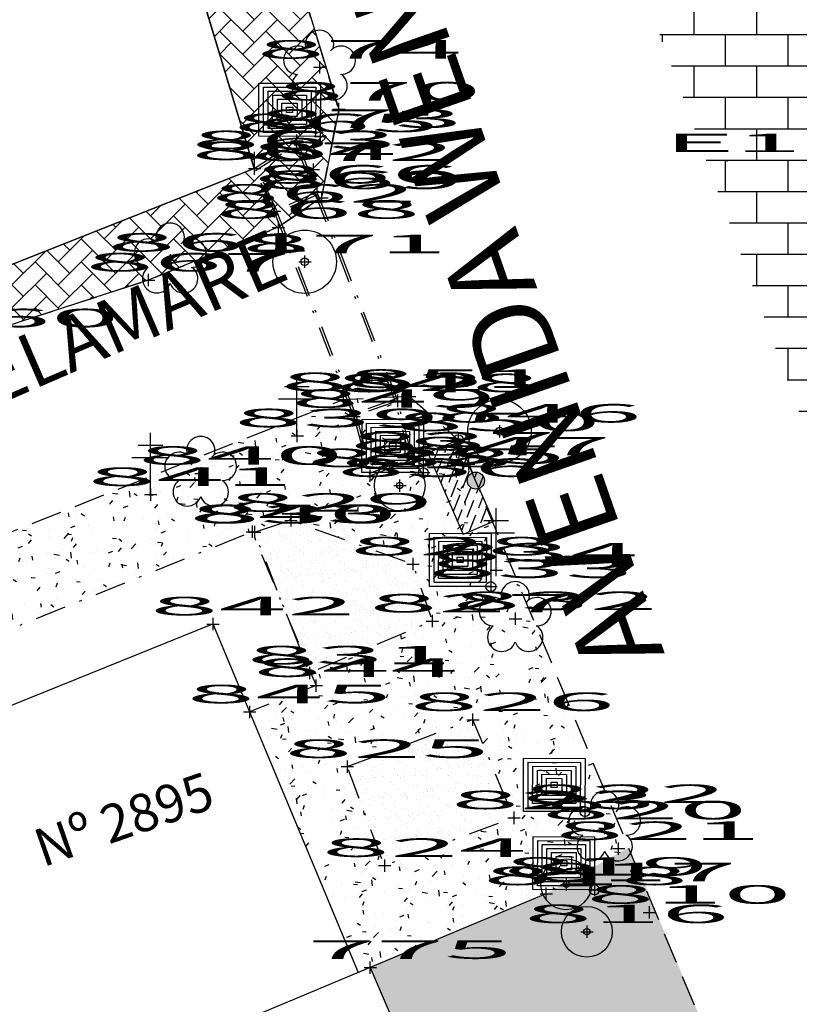
# Model space of a CAD drawing. Extents: x 175358 to 175639, y 1666736 to 1667697.
# Drawn here: x 175407 to 175438, y 1667274 to 1667314 of the extents above; entities that cross this region are included whole.
import ezdxf
from ezdxf.enums import TextEntityAlignment as Align

# ---------------------------------------------------------------- set-up
doc = ezdxf.new("R2010")
doc.units = 0
for name, pattern in [('CONTINUO', [0]), ('DASHDOT2', [0.5, 0.25, -0.125, 0, -0.125]), ('DASHED2', [0.375, 0.25, -0.125])]:
    doc.linetypes.add(name, pattern=pattern)
doc.layers.get('0').update_dxf_attribs({"linetype": 'CONTINUOUS'})
for name, color, linetype in [('_TG', 7, 'CONTINUO'), ('A_FORMATO', 7, 'CONTINUOUS'), ('T-ARVORE', 104, 'CONTINUO'), ('T-BASALTO', 253, 'CONTINUOUS'), ('T-BLOCOCONCRETO', 253, 'CONTINUOUS'), ('T-BOCADELOBO', 4, 'CONTINUO'), ('T-CAIXACRT', 140, 'CONTINUOUS'), ('T-CAIXAESGOTORESIDENCIAL', 11, 'CONTINUO'), ('T-CAIXASESGOTO_NAO_IDENT', 71, 'CONTINUOUS'), ('T-DMAE', 120, 'CONTINUOUS'), ('T-EDIF', 230, 'CONTINUOUS'), ('T-GRADE', 21, 'CONTINUOUS'), ('T-JARDIM', 21, 'DASHDOT2'), ('T-MFIO-EXI', 7, 'DASHED2'), ('T-PARALELEPÍPEDO', 252, 'CONTINUOUS'), ('T-POSTE', 202, 'CONTINUO'), ('T-TELA_MURO', 21, 'CONTINUO'), ('T-TELHADO', 230, 'DASHDOT2'), ('T-TERRA', 33, 'CONTINUOUS'), ('T-TEXTG', 7, 'CONTINUOUS'), ('T-TEXTM', 7, 'CONTINUOUS'), ('T-TEXTP', 7, 'CONTINUOUS')]:
    doc.layers.add(name, color=color, linetype=linetype)
doc.styles.add('ROMANS', font='romans', dxfattribs={"height": 0.2})
doc.styles.add('SIMPLEX', font='simplex', dxfattribs={"height": 0.2})
pattern_1 = [(37.498455103, (-44.9669, 4.7326), (-0.02078325163, 0.63623776915), [0, -0.501904, 0, -0.56134, 0, -0.536575]), (7.4984551, (-44.9669, 4.7326), (0.58440539446, 0.93185687344), [0, -0.270764, 0, -0.452374, 0, -0.173355]), (327.498455103, (-45.373, 4.7326), (1.02829013132, 0.00184061373), [0, -0.1651, 0, -0.59436, 0, -0.77597]), (317.4984551, (-45.373, 4.7326), (0.9926312021, 0.2897813555), [0, -0.08255, 0, -0.389636, 0, -0.44577])]
pattern_2 = [(49.9984551, (-44.9669, 4.7326), (1.8218423916, -0.1594399788), [0.1905, -2.0955]), (354.9984551, (-44.9669, 4.7326), (-0.352376744, 1.9105759308), [0.1524, -1.6764]), (100.4494551, (-44.815, 4.7193), (1.4694722338, 1.7511272567), [0.1619, -1.7809]), (46.1826551, (-44.9669, 5.2406), (2.7107790718, -0.4204963717), [0.28575, -3.14325]), (96.6340551, (-44.741, 5.2056), (2.3741090585, 2.4741915454), [0.24285, -2.67135]), (351.1824551, (-44.967, 5.2406), (2.374112772, 2.474187165), [0.2286, -2.5146]), (20.9984551, (-44.7129, 5.1136), (1.5161212234, -1.0226960655), [0.1905, -2.0955]), (325.9984551, (-44.7129, 5.1136), (0.6180699469, 1.8418629965), [0.1524, -1.6764]), (71.4498551, (-44.5865, 5.0284), (2.1341869962, 0.8191710322), [0.1619, -1.7809]), (37.498455103, (-44.9669, 4.7326), (0.03090883153, 0.84554955563), [0, -1.65608, 0, -1.7018, 0, -1.68275]), (7.4984551, (-44.9669, 4.7326), (0.6682236371, 1.00178773087), [0, -0.97028, 0, -1.61798, 0, -0.64135]), (327.498455103, (-45.5333, 4.7326), (1.3559044065, -0.05732399994), [0, -0.635, 0, -1.9812, 0, -2.6289]), (317.4984551, (-45.7873, 4.7326), (1.4812986692, 0.2542249694), [0, -0.8255, 0, -1.31572, 0, -1.8669])]

# ---------------------------------------------------------------- blocks, each defined once
blk = doc.blocks.new('SIMB_ARVORE')
at = {"color": 0}
for centre, start, end in [((-0.545, 0.75), 18.7498, 233.1301), ((0.545, 0.75), 306.8699, 161.2502), ((-0.88, -0.285), 87.0134, 319.1849), ((0.88, -0.285), 234.9262, 89.0037), ((0, -0.925), 162.8241, 17.1759)]:
    blk.add_arc(centre, 0.575, start, end, dxfattribs=at)
blk.add_point((0, 0), dxfattribs=at)
for tag in ['COTA', 'PONTO', 'DESC']:
    blk.add_attdef(tag, (0, 0), '', height=1)
blk = doc.blocks.new('A$C092160AA')
at = {"layer": 'T-ARVORE'}
blk.add_blockref('SIMB_ARVORE', (1.455, 1.46, -0.814), dxfattribs=at)
blk = doc.blocks.new('A$C1F906D3D')
at = {"layer": 'T-BOCADELOBO', "linetype": 'CONTINUOUS'}
h = blk.add_hatch(dxfattribs=at)
h.set_pattern_fill('ANSI36', color=256, scale=2.4, style=0)
h.set_pattern_definition([(45, (-217069.37596, -2016144.97433), (0.159099025767, 0.58336309448), [0.75, -0.15, 0, -0.15])])
edge = h.paths.add_edge_path()
edge.add_arc((0.346, 1.8), 0.346, 0, 360)
edge = h.paths.add_edge_path()
edge.add_line((0.346, 3.591), (0.355, 3.6))
edge.add_line((0.346, 2.146), (0.346, 3.6))
edge.add_line((1.68, 0), (0.346, 0))
edge.add_line((0.346, 0), (0.346, 1.454))
edge.add_line((0.346, 3.6), (1.68, 3.6))
edge.add_line((1.68, 0), (1.68, 3.6))
h = blk.add_hatch(color=256, dxfattribs=at)
edge = h.paths.add_edge_path()
edge.add_arc((0.346, 1.8), 0.346, 0, 360)
for p, q in [((0.346, 3.591, -0.084), (0.355, 3.6, -0.084)), ((1.68, 0, 0.422), (1.68, 3.6, 0.422))]:
    blk.add_line(p, q, dxfattribs=at)
at = {"layer": 'T-BOCADELOBO'}
for points in [[(0.346, 3.6), (1.68, 3.6)], [(0.346, 2.146), (0.346, 3.6), (0.346, 3.6)], [(1.68, 0), (0.346, 0), (0.346, 1.454)]]:
    blk.add_lwpolyline(points, dxfattribs=at)
at = {"layer": 'T-BOCADELOBO', "linetype": 'CONTINUOUS'}
blk.add_circle((0.346, 1.8, 0.422), 0.346, dxfattribs=at)
blk = doc.blocks.new('A$C7EB229C9')
at = {"layer": 'T-BOCADELOBO', "linetype": 'CONTINUOUS', "rotation": 268.1940797727466}
blk.add_blockref('A$C1F906D3D', (0.053, 1.792, -4.462), dxfattribs=at)
blk = doc.blocks.new('SIMB_POSTE')
at = {"color": 0}
for points in [[(0, 0), (0, 2.5)], [(-0.5, 2), (0.5, 2)], [(-0.75, 1.5), (0.75, 1.5)]]:
    blk.add_lwpolyline(points, dxfattribs=at)
for tag in ['COTA', 'PONTO', 'DESC']:
    blk.add_attdef(tag, (0, 0), '', height=1)
blk = doc.blocks.new('A$C38844A4B')
at = {"layer": 'T-CAIXASESGOTO_NAO_IDENT'}
for points in [[(0.007, 2.159), (2.494, 2.152), (2.487, 0), (0, 0.008), (0.007, 2.159)], [(0.193, 1.997), (2.307, 1.991), (2.301, 0.162), (0.187, 0.168), (0.193, 1.997)], [(0.379, 1.835), (2.12, 1.83), (2.115, 0.324), (0.374, 0.329), (0.379, 1.835)], [(0.565, 1.673), (1.933, 1.669), (1.929, 0.486), (0.561, 0.49), (0.565, 1.673)], [(0.751, 1.512), (1.746, 1.508), (1.743, 0.648), (0.748, 0.651), (0.751, 1.512)], [(0.937, 1.35), (1.559, 1.348), (1.557, 0.81), (0.935, 0.812), (0.937, 1.35)], [(1.123, 1.188), (1.372, 1.187), (1.371, 0.972), (1.122, 0.972), (1.123, 1.188)]]:
    blk.add_lwpolyline(points, close=True, dxfattribs=at)
blk.add_point((1.247, 1.08, 5.903), dxfattribs=at)
blk = doc.blocks.new('A$C123E318A')
at = {"layer": 'T-DMAE'}
for radius in [1.284, 0.156]:
    blk.add_circle((1.284, 1.284), radius, dxfattribs=at)
blk = doc.blocks.new('A$C5F8A43EA')
at = {"layer": 'T-CAIXACRT', "color": 140}
for radius in [1.284, 0.156]:
    blk.add_circle((1.284, 1.284), radius, dxfattribs=at)
blk = doc.blocks.new('A$C29D64146')
at = {"layer": 'T-CAIXAESGOTORESIDENCIAL'}
for radius in [1.027, 0.125]:
    blk.add_circle((1.027, 1.027), radius, dxfattribs=at)
blk = doc.blocks.new('SIMB_PONTO')
at = {"color": 0}
blk.add_point((0, 0), dxfattribs=at)
for tag in ['COTA', 'PONTO', 'DESC']:
    blk.add_attdef(tag, (0, 0), '', height=1)
blk = doc.blocks.new('SIMB_CRUZETA')
at = {"color": 0}
for points in [[(-0.25, 0), (0.25, 0)], [(0, -0.25), (0, 0.25)]]:
    blk.add_lwpolyline(points, dxfattribs=at)
for tag in ['COTA', 'PONTO', 'DESC']:
    blk.add_attdef(tag, (0, 0), '', height=1)

msp = doc.modelspace()

# ---------------------------------------------------------------- hatches: boundary and pattern name
at = {"layer": 'T-BASALTO'}
h = msp.add_hatch(dxfattribs=at)
h.set_pattern_fill('AR-CONC', color=256, scale=0.01, angle=-0.0015, style=0)
h.set_pattern_definition(pattern_2)
h.paths.add_polyline_path([(175400.139, 1667286.601), (175416.096, 1667293.031), (175417.662, 1667293.49), (175422.599, 1667291.719), (175423.38, 1667289.412), (175426.896, 1667290.878), (175424.855, 1667295.77), (175424.437, 1667296.751), (175422.458, 1667298.503), (175419.783, 1667298.372), (175400.617, 1667290.732)])
h = msp.add_hatch(dxfattribs=at)
h.set_pattern_fill('AR-CONC', color=256, scale=0.01, angle=-0.0015, style=0)
h.set_pattern_definition(pattern_2)
h.paths.add_polyline_path([(175415.991, 1667285.736), (175418.682, 1667286.804), (175418.42, 1667287.31), (175423.38, 1667289.412), (175426.896, 1667290.878), (175428.44, 1667287.165), (175425.02, 1667285.423), (175419.943, 1667283.523), (175417.362, 1667282.447)])
h = msp.add_hatch(dxfattribs=at)
h.set_pattern_fill('AR-CONC', color=256, scale=0.01, angle=-0.0015, style=0)
h.set_pattern_definition(pattern_2)
h.paths.add_polyline_path([(175419.943, 1667283.523), (175417.362, 1667282.447), (175420.387, 1667275.189), (175420.867, 1667275.391), (175427.989, 1667278.374), (175431.501, 1667279.839), (175428.445, 1667287.16), (175425.02, 1667285.423), (175426.684, 1667281.45), (175421.45, 1667279.518)])
h = msp.add_hatch(dxfattribs=at)
h.set_pattern_fill('AR-CONC', color=256, scale=0.01, angle=-0.0015, style=0)
h.set_pattern_definition(pattern_2)
h.paths.add_polyline_path([(175420.867, 1667275.391), (175424.02, 1667268.068), (175424.229, 1667263.979), (175425.441, 1667261.128), (175427.493, 1667256.418), (175429.597, 1667251.473), (175428.216, 1667250.836), (175431.35, 1667243.806), (175433.443, 1667239.039), (175442.719, 1667243.085), (175446.153, 1667244.441), (175444.103, 1667249.634), (175431.354, 1667280.255), (175427.989, 1667278.374)])
at = {"layer": 'T-BLOCOCONCRETO'}
h = msp.add_hatch(dxfattribs=at)
h.set_pattern_fill('AR-HBONE', color=256, scale=0.0065, angle=-0.0015, style=0)
h.set_pattern_definition([(44.998455103, (-44.9669, 4.7326), (2.518251e-05, 0.93394663625), [1.9812, -0.6604]), (134.998455103, (-44.4999, 5.1996), (2.518251e-05, 0.93394663625), [1.9812, -0.6604])])
h.paths.add_polyline_path([(175411.446, 1667323.428), (175415.1, 1667324.899), (175419.599, 1667310.136), (175418.908, 1667306.551), (175417.147, 1667305.351), (175411.89, 1667303.215), (175404.952, 1667300.956), (175382.567, 1667291.611), (175381.424, 1667293.972), (175416.182, 1667307.728)])
at = {"layer": 'T-PARALELEPÍPEDO'}
h = msp.add_hatch(dxfattribs=at)
h.set_pattern_fill('BRICK', color=256, scale=0.2, angle=-0.0015, style=0)
h.set_pattern_definition([(359.9984551, (-44.9669, 4.7326), (3.42437e-05, 1.2699999995), []), (89.9984551, (-44.967, 4.7326), (-2.539999999, 6.84874e-05), [1.27, -1.27]), (89.9984551, (-43.697, 4.7326), (-2.539999999, 6.84874e-05), [-1.27, 1.27])])
h.paths.add_polyline_path([(175444.177, 1667281.765), (175427.907, 1667325.882), (175429.321, 1667325.686), (175430.178, 1667325.552), (175435.364, 1667327.39), (175446.386, 1667297.188), (175446.575, 1667296.148), (175448.223, 1667291.834), (175451.255, 1667284.151)])
at = {"layer": 'T-TERRA'}
h = msp.add_hatch(dxfattribs=at)
h.set_pattern_fill('AR-SAND', color=256, scale=0.013, angle=-0.0015, style=0)
h.set_pattern_definition(pattern_1)
h.paths.add_polyline_path([(175416.19, 1667293.016), (175417.662, 1667293.49), (175422.599, 1667291.719), (175423.38, 1667289.412), (175418.42, 1667287.31)])
h = msp.add_hatch(dxfattribs=at)
h.set_pattern_fill('AR-SAND', color=256, scale=0.013, angle=-0.0015, style=0)
h.set_pattern_definition(pattern_1)
h.paths.add_polyline_path([(175419.943, 1667283.523), (175425.02, 1667285.423), (175426.684, 1667281.45), (175421.45, 1667279.518)])

# ---------------------------------------------------------------- linework, layer by layer
at = {"layer": 'A_FORMATO', "linetype": 'CONTINUO'}
msp.add_circle((175424.437, 1667296.751, 5.722), 0.2, dxfattribs=at)
at = {"layer": 'T-BLOCOCONCRETO', "elevation": 3.785}
msp.add_lwpolyline([(175411.446, 1667323.428), (175415.1, 1667324.899), (175419.599, 1667310.136), (175418.908, 1667306.551), (175417.147, 1667305.351), (175411.89, 1667303.215), (175404.952, 1667300.956), (175382.567, 1667291.611), (175381.424, 1667293.972), (175416.182, 1667307.728), (175411.446, 1667323.428)], dxfattribs=at)
at = {"layer": 'T-CAIXASESGOTO_NAO_IDENT', "linetype": 'DASHDOT2'}
msp.add_circle((175418.852, 1667309.027, 5.534), 0.2, dxfattribs=at)
at = {"layer": 'T-CAIXASESGOTO_NAO_IDENT', "linetype": 'CONTINUO'}
for centre in [(175423.023, 1667295.422, 6.488), (175425.757, 1667290.809, 6.105), (175429.564, 1667281.699, 6.376), (175429.95, 1667278.533, 6.49)]:
    msp.add_circle(centre, 0.2, dxfattribs=at)
at = {"layer": 'T-EDIF', "linetype": 'CONTINUO', "flags": 128}
for points, elevation in [([(175390.778, 1667284.133), (175392.271, 1667280.313), (175414.507, 1667289.296)], 7.267), ([(175414.507, 1667289.296), (175420.387, 1667275.189)], 6.337), ([(175420.867, 1667275.391), (175410.797, 1667271.172)], 7.383), ([(175420.867, 1667275.391), (175424.02, 1667268.068), (175424.229, 1667263.979), (175425.441, 1667261.128), (175427.493, 1667256.418), (175425.729, 1667257.058)], 7.383)]:
    msp.add_lwpolyline(points, dxfattribs=dict(at, elevation=elevation))
at = {"layer": 'T-GRADE', "linetype": 'CONTINUO', "flags": 128}
for points, elevation in [([(175399.721, 1667362.208), (175402.835, 1667351.73), (175405.988, 1667341.214), (175411.446, 1667323.428), (175416.182, 1667307.728)], 3.785), ([(175416.182, 1667307.728), (175381.424, 1667293.972)], 5.761)]:
    msp.add_lwpolyline(points, dxfattribs=dict(at, elevation=elevation))
at = {"layer": 'T-JARDIM', "ltscale": 5, "flags": 128}
for points, elevation in [([(175416.19, 1667293.016), (175417.662, 1667293.49), (175422.599, 1667291.719), (175423.38, 1667289.412), (175418.42, 1667287.31), (175416.19, 1667293.016)], 6.295), ([(175419.943, 1667283.523), (175425.02, 1667285.423), (175426.684, 1667281.45), (175421.45, 1667279.518), (175419.943, 1667283.523)], 6.351)]:
    msp.add_lwpolyline(points, dxfattribs=dict(at, elevation=elevation))
at = {"layer": 'T-MFIO-EXI', "linetype": 'DASHED2', "ltscale": 5, "flags": 128}
for points, elevation in [([(175382.567, 1667291.611), (175404.952, 1667300.956), (175411.89, 1667303.215), (175417.147, 1667305.351), (175418.908, 1667306.551), (175419.599, 1667310.136), (175415.1, 1667324.899), (175408.846, 1667345.16), (175400.04, 1667373.592), (175398.067, 1667381.638), (175395.358, 1667405.656), (175395.264, 1667406.676), (175394.174, 1667408.5), (175391.202, 1667409.069), (175375.601, 1667402.884)], 7.036), ([(175422.458, 1667298.503), (175419.783, 1667298.372), (175400.617, 1667290.732)], 5.781), ([(175444.103, 1667249.634), (175424.855, 1667295.77), (175424.437, 1667296.751), (175422.458, 1667298.503)], 7.281)]:
    msp.add_lwpolyline(points, dxfattribs=dict(at, elevation=elevation))
at = {"layer": 'T-TELA_MURO', "linetype": 'CONTINUO', "elevation": 6.549, "flags": 128}
msp.add_lwpolyline([(175427.989, 1667278.374), (175420.867, 1667275.391)], dxfattribs=at)
at = {"layer": 'T-TELHADO', "ltscale": 5}
for p, q in [((175416.182, 1667307.728, 5.824), (175417.9, 1667308.855, 5.593)), ((175416.237, 1667307.645, 5.824), (175417.955, 1667308.772, 5.593)), ((175417.807, 1667308.818, 5.593), (175418.627, 1667306.738, 5.713)), ((175417.9, 1667308.855, 5.593), (175418.72, 1667306.774, 5.713)), ((175416.991, 1667306.001, 5.824), (175416.182, 1667307.728, 5.824)), ((175417.082, 1667306.044, 5.824), (175416.273, 1667307.771, 5.824)), ((175418.72, 1667306.774, 5.713), (175416.991, 1667306.001, 5.824)), ((175418.627, 1667306.738, 5.713), (175421.893, 1667298.293, 5.917)), ((175418.72, 1667306.774, 5.713), (175421.987, 1667298.329, 5.917)), ((175418.761, 1667306.683, 5.713), (175417.032, 1667305.91, 5.824)), ((175420.21, 1667297.698, 5.997), (175416.991, 1667306.001, 5.824)), ((175420.304, 1667297.734, 5.997), (175417.084, 1667306.038, 5.824)), ((175421.953, 1667298.423, 5.917), (175420.177, 1667297.792, 5.997)), ((175421.987, 1667298.329, 5.917), (175420.21, 1667297.698, 5.997)), ((175422.508, 1667295.943, 6.019), (175421.89, 1667298.304, 5.917)), ((175422.604, 1667295.968, 6.019), (175421.987, 1667298.329, 5.917)), ((175420.21, 1667297.698, 5.997), (175420.864, 1667295.295, 6.078)), ((175420.307, 1667297.724, 5.997), (175420.96, 1667295.321, 6.078)), ((175420.827, 1667295.388, 6.078), (175422.568, 1667296.061, 6.019)), ((175420.864, 1667295.295, 6.078), (175422.604, 1667295.968, 6.019))]:
    msp.add_line(p, q, dxfattribs=at)
at = {"layer": 'T-TELHADO', "ltscale": 5, "elevation": 6.71, "flags": 128}
msp.add_lwpolyline([(175400.139, 1667286.601), (175416.096, 1667293.031), (175418.682, 1667286.804), (175415.991, 1667285.736)], dxfattribs=at)

# ---------------------------------------------------------------- block references
at = {"layer": '_TG', "color": 3}
ref = msp.add_blockref('SIMB_CRUZETA', (175418.833, 1667311.827, 21.715), dxfattribs=at)
ref.add_attrib('PONTO', '874', dxfattribs={"layer": '0', "color": 1, "height": 0.75, "style": 'SIMPLEX', "width": 1.272727, "flags": 8}).set_placement((175419.183, 1667312.177, 7.93), (175421.683, 1667312.177), align=Align.FIT)
ref = msp.add_blockref('SIMB_CRUZETA', (175419.609, 1667310.133, 21.676), dxfattribs=at)
ref.add_attrib('PONTO', '870', dxfattribs={"layer": '0', "color": 1, "height": 0.75, "style": 'SIMPLEX', "width": 1.296296, "flags": 8}).set_placement((175419.959, 1667310.483, 7.93), (175422.459, 1667310.483), align=Align.FIT)
ref = msp.add_blockref('SIMB_CRUZETA', (175417.911, 1667308.853, 21.992), dxfattribs=at)
ref.add_attrib('PONTO', '865', dxfattribs={"layer": '0', "color": 1, "height": 0.75, "style": 'SIMPLEX', "width": 1.296296, "flags": 8}).set_placement((175418.261, 1667309.203, 7.93), (175420.761, 1667309.203), align=Align.FIT)
ref = msp.add_blockref('SIMB_CRUZETA', (175418.862, 1667309.024, 21.933), dxfattribs=at)
ref.add_attrib('PONTO', '873', dxfattribs={"layer": '0', "color": 1, "height": 0.75, "style": 'SIMPLEX', "width": 1.296296, "flags": 8}).set_placement((175419.212, 1667309.374, 7.93), (175421.712, 1667309.374), align=Align.FIT)
ref = msp.add_blockref('SIMB_CRUZETA', (175416.196, 1667308.162, 22.135), dxfattribs=at)
ref.add_attrib('PONTO', '863', dxfattribs={"layer": '0', "color": 1, "height": 0.75, "style": 'SIMPLEX', "width": 1.296296, "flags": 8}).set_placement((175416.546, 1667308.512, 7.93), (175419.046, 1667308.512), align=Align.FIT)
ref = msp.add_blockref('SIMB_PONTO', (175435.328, 1667308.044, 21.926), dxfattribs=at)
ref.add_attrib('PONTO', 'E11', dxfattribs={"layer": '0', "color": 1, "height": 0.75, "style": 'SIMPLEX', "width": 1.720834, "flags": 8}).set_placement((175435.678, 1667308.394, 7.931), (175438.136, 1667308.394), align=Align.FIT)
ref = msp.add_blockref('SIMB_CRUZETA', (175416.193, 1667307.726, 22.16), dxfattribs=at)
ref.add_attrib('PONTO', '864', dxfattribs={"layer": '0', "color": 1, "height": 0.75, "style": 'SIMPLEX', "width": 1.272727, "flags": 8}).set_placement((175416.543, 1667308.076, 7.93), (175419.043, 1667308.076), align=Align.FIT)
ref = msp.add_blockref('SIMB_CRUZETA', (175418.574, 1667307.685, 22.061), dxfattribs=at)
ref.add_attrib('PONTO', '872', dxfattribs={"layer": '0', "color": 1, "height": 0.75, "style": 'SIMPLEX', "width": 1.296296, "flags": 8}).set_placement((175418.924, 1667308.035, 7.93), (175421.424, 1667308.035), align=Align.FIT)
ref = msp.add_blockref('SIMB_CRUZETA', (175418.731, 1667306.772, 22.112), dxfattribs=at)
ref.add_attrib('PONTO', '866', dxfattribs={"layer": '0', "color": 1, "height": 0.75, "style": 'SIMPLEX', "width": 1.320755, "flags": 8}).set_placement((175419.081, 1667307.122, 7.93), (175421.581, 1667307.122), align=Align.FIT)
ref = msp.add_blockref('SIMB_CRUZETA', (175418.919, 1667306.549, 21.975), dxfattribs=at)
ref.add_attrib('PONTO', '869', dxfattribs={"layer": '0', "color": 1, "height": 0.75, "style": 'SIMPLEX', "width": 1.320755, "flags": 8}).set_placement((175419.269, 1667306.899, 7.93), (175421.769, 1667306.899), align=Align.FIT)
ref = msp.add_blockref('SIMB_CRUZETA', (175417.002, 1667305.999, 22.222), dxfattribs=at)
ref.add_attrib('PONTO', '862', dxfattribs={"layer": '0', "color": 1, "height": 0.75, "style": 'SIMPLEX', "width": 1.296296, "flags": 8}).set_placement((175417.352, 1667306.349, 7.93), (175419.852, 1667306.349), align=Align.FIT)
ref = msp.add_blockref('SIMB_CRUZETA', (175417.158, 1667305.349, 22.147), dxfattribs=at)
ref.add_attrib('PONTO', '868', dxfattribs={"layer": '0', "color": 1, "height": 0.75, "style": 'SIMPLEX', "width": 1.296296, "flags": 8}).set_placement((175417.508, 1667305.699, 7.93), (175420.008, 1667305.699), align=Align.FIT)
ref = msp.add_blockref('SIMB_CRUZETA', (175412.789, 1667304.017, 22.504), dxfattribs=at)
ref.add_attrib('PONTO', '861', dxfattribs={"layer": '0', "color": 1, "height": 0.75, "style": 'SIMPLEX', "width": 1.555556, "flags": 8}).set_placement((175413.139, 1667304.367, 7.93), (175415.639, 1667304.367), align=Align.FIT)
ref = msp.add_blockref('SIMB_CRUZETA', (175418.234, 1667303.954, 22.237), dxfattribs=at)
ref.add_attrib('PONTO', '871', dxfattribs={"layer": '0', "color": 1, "height": 0.75, "style": 'SIMPLEX', "width": 1.555556, "flags": 8}).set_placement((175418.584, 1667304.304, 7.93), (175421.084, 1667304.304), align=Align.FIT)
ref = msp.add_blockref('SIMB_CRUZETA', (175411.901, 1667303.212, 22.282), dxfattribs=at)
ref.add_attrib('PONTO', '867', dxfattribs={"layer": '0', "color": 1, "height": 0.75, "style": 'SIMPLEX', "width": 1.296296, "flags": 8}).set_placement((175412.251, 1667303.562, 7.93), (175414.751, 1667303.562), align=Align.FIT)
ref = msp.add_blockref('SIMB_CRUZETA', (175404.963, 1667300.954, 22.872), dxfattribs=at)
ref.add_attrib('PONTO', '860', dxfattribs={"layer": '0', "color": 1, "height": 0.75, "style": 'SIMPLEX', "width": 1.296296, "flags": 8}).set_placement((175405.313, 1667301.304, 7.93), (175407.813, 1667301.304), align=Align.FIT)
ref = msp.add_blockref('SIMB_CRUZETA', (175422.469, 1667298.501, 22.18), dxfattribs=at)
ref.add_attrib('PONTO', '851', dxfattribs={"layer": '0', "color": 1, "height": 0.75, "style": 'SIMPLEX', "width": 1.555556, "flags": 8}).set_placement((175422.819, 1667298.851, 7.93), (175425.319, 1667298.851), align=Align.FIT)
ref = msp.add_blockref('SIMB_CRUZETA', (175419.794, 1667298.37, 22.27), dxfattribs=at)
ref.add_attrib('PONTO', '852', dxfattribs={"layer": '0', "color": 1, "height": 0.75, "style": 'SIMPLEX', "width": 1.296296, "flags": 8}).set_placement((175420.144, 1667298.72, 7.93), (175422.644, 1667298.72), align=Align.FIT)
ref = msp.add_blockref('SIMB_CRUZETA', (175421.997, 1667298.327, 22.316), dxfattribs=at)
ref.add_attrib('PONTO', '848', dxfattribs={"layer": '0', "color": 1, "height": 0.75, "style": 'SIMPLEX', "width": 1.296296, "flags": 8}).set_placement((175422.347, 1667298.677, 7.93), (175424.847, 1667298.677), align=Align.FIT)
ref = msp.add_blockref('SIMB_CRUZETA', (175420.221, 1667297.696, 22.396), dxfattribs=at)
ref.add_attrib('PONTO', '849', dxfattribs={"layer": '0', "color": 1, "height": 0.75, "style": 'SIMPLEX', "width": 1.320755, "flags": 8}).set_placement((175420.571, 1667298.046, 7.93), (175423.071, 1667298.046), align=Align.FIT)
ref = msp.add_blockref('SIMB_CRUZETA', (175417.919, 1667296.908, 22.49), dxfattribs=at)
ref.add_attrib('PONTO', '839', dxfattribs={"layer": '0', "color": 1, "height": 0.75, "style": 'SIMPLEX', "width": 1.320755, "flags": 8}).set_placement((175418.269, 1667297.258, 7.93), (175420.769, 1667297.258), align=Align.FIT)
ref = msp.add_blockref('SIMB_CRUZETA', (175426.119, 1667297.097, 22.241), dxfattribs=at)
ref.add_attrib('PONTO', '846', dxfattribs={"layer": '0', "color": 1, "height": 0.75, "style": 'SIMPLEX', "width": 1.320755, "flags": 8}).set_placement((175426.469, 1667297.447, 7.93), (175428.969, 1667297.447), align=Align.FIT)
ref = msp.add_blockref('SIMB_CRUZETA', (175424.448, 1667296.749, 22.121), dxfattribs=at)
ref.add_attrib('PONTO', '850', dxfattribs={"layer": '0', "color": 1, "height": 0.75, "style": 'SIMPLEX', "width": 1.296296, "flags": 8}).set_placement((175424.798, 1667297.099, 7.93), (175427.298, 1667297.099), align=Align.FIT)
ref = msp.add_blockref('SIMB_CRUZETA', (175422.615, 1667295.966, 22.418), dxfattribs=at)
ref.add_attrib('PONTO', '837', dxfattribs={"layer": '0', "color": 1, "height": 0.75, "style": 'SIMPLEX', "width": 1.296296, "flags": 8}).set_placement((175422.965, 1667296.316, 7.93), (175425.465, 1667296.316), align=Align.FIT)
ref = msp.add_blockref('SIMB_CRUZETA', (175424.866, 1667295.768, 22.15), dxfattribs=at)
ref.add_attrib('PONTO', '847', dxfattribs={"layer": '0', "color": 1, "height": 0.75, "style": 'SIMPLEX', "width": 1.296296, "flags": 8}).set_placement((175425.216, 1667296.118, 7.93), (175427.716, 1667296.118), align=Align.FIT)
ref = msp.add_blockref('SIMB_CRUZETA', (175414.027, 1667295.388, 22.62), dxfattribs=at)
ref.add_attrib('PONTO', '840', dxfattribs={"layer": '0', "color": 1, "height": 0.75, "style": 'SIMPLEX', "width": 1.296296, "flags": 8}).set_placement((175414.377, 1667295.738, 7.93), (175416.877, 1667295.738), align=Align.FIT)
ref = msp.add_blockref('SIMB_CRUZETA', (175420.874, 1667295.293, 22.476), dxfattribs=at)
ref.add_attrib('PONTO', '838', dxfattribs={"layer": '0', "color": 1, "height": 0.75, "style": 'SIMPLEX', "width": 1.296296, "flags": 8}).set_placement((175421.224, 1667295.643, 7.93), (175423.724, 1667295.643), align=Align.FIT)
ref = msp.add_blockref('SIMB_CRUZETA', (175423.033, 1667295.42, 22.887), dxfattribs=at)
ref.add_attrib('PONTO', '835', dxfattribs={"layer": '0', "color": 1, "height": 0.75, "style": 'SIMPLEX', "width": 1.296296, "flags": 8}).set_placement((175423.383, 1667295.77, 7.93), (175425.883, 1667295.77), align=Align.FIT)
ref = msp.add_blockref('SIMB_CRUZETA', (175422.08, 1667294.898, 22.943), dxfattribs=at)
ref.add_attrib('PONTO', '836', dxfattribs={"layer": '0', "color": 1, "height": 0.75, "style": 'SIMPLEX', "width": 1.320755, "flags": 8}).set_placement((175422.43, 1667295.248, 7.93), (175424.93, 1667295.248), align=Align.FIT)
ref = msp.add_blockref('SIMB_CRUZETA', (175411.993, 1667294.53, 22.687), dxfattribs=at)
ref.add_attrib('PONTO', '841', dxfattribs={"layer": '0', "color": 1, "height": 0.75, "style": 'SIMPLEX', "width": 1.555556, "flags": 8}).set_placement((175412.343, 1667294.88, 7.93), (175414.843, 1667294.88), align=Align.FIT)
ref = msp.add_blockref('SIMB_CRUZETA', (175417.672, 1667293.488, 22.618), dxfattribs=at)
ref.add_attrib('PONTO', '829', dxfattribs={"layer": '0', "color": 1, "height": 0.75, "style": 'SIMPLEX', "width": 1.320755, "flags": 8}).set_placement((175418.022, 1667293.838, 7.93), (175420.522, 1667293.838), align=Align.FIT)
ref = msp.add_blockref('SIMB_CRUZETA', (175416.106, 1667293.029, 22.705), dxfattribs=at)
ref.add_attrib('PONTO', '843', dxfattribs={"layer": '0', "color": 1, "height": 0.75, "style": 'SIMPLEX', "width": 1.296296, "flags": 8}).set_placement((175416.456, 1667293.379, 7.93), (175418.956, 1667293.379), align=Align.FIT)
ref = msp.add_blockref('SIMB_CRUZETA', (175416.201, 1667293.013, 22.693), dxfattribs=at)
ref.add_attrib('PONTO', '830', dxfattribs={"layer": '0', "color": 1, "height": 0.75, "style": 'SIMPLEX', "width": 1.296296, "flags": 8}).set_placement((175416.551, 1667293.363, 7.93), (175419.051, 1667293.363), align=Align.FIT)
ref = msp.add_blockref('SIMB_CRUZETA', (175422.61, 1667291.717, 22.566), dxfattribs=at)
ref.add_attrib('PONTO', '828', dxfattribs={"layer": '0', "color": 1, "height": 0.75, "style": 'SIMPLEX', "width": 1.296296, "flags": 8}).set_placement((175422.96, 1667292.067, 7.93), (175425.46, 1667292.067), align=Align.FIT)
ref = msp.add_blockref('SIMB_CRUZETA', (175425.978, 1667291.476, 22.414), dxfattribs=at)
ref.add_attrib('PONTO', '834', dxfattribs={"layer": '0', "color": 1, "height": 0.75, "style": 'SIMPLEX', "width": 1.272727, "flags": 8}).set_placement((175426.328, 1667291.826, 7.93), (175428.828, 1667291.826), align=Align.FIT)
ref = msp.add_blockref('SIMB_CRUZETA', (175425.768, 1667290.807, 22.503), dxfattribs=at)
ref.add_attrib('PONTO', '833', dxfattribs={"layer": '0', "color": 1, "height": 0.75, "style": 'SIMPLEX', "width": 1.296296, "flags": 8}).set_placement((175426.118, 1667291.157, 7.93), (175428.618, 1667291.157), align=Align.FIT)
ref = msp.add_blockref('SIMB_CRUZETA', (175414.518, 1667289.294, 22.736), dxfattribs=at)
ref.add_attrib('PONTO', '842', dxfattribs={"layer": '0', "color": 1, "height": 0.75, "style": 'SIMPLEX', "width": 1.296296, "flags": 8}).set_placement((175414.868, 1667289.644, 7.93), (175417.368, 1667289.644), align=Align.FIT)
ref = msp.add_blockref('SIMB_CRUZETA', (175423.391, 1667289.41, 22.613), dxfattribs=at)
ref.add_attrib('PONTO', '827', dxfattribs={"layer": '0', "color": 1, "height": 0.75, "style": 'SIMPLEX', "width": 1.296296, "flags": 8}).set_placement((175423.741, 1667289.76, 7.93), (175426.241, 1667289.76), align=Align.FIT)
ref = msp.add_blockref('SIMB_CRUZETA', (175426.755, 1667289.507, 22.553), dxfattribs=at)
ref.add_attrib('PONTO', '832', dxfattribs={"layer": '0', "color": 1, "height": 0.75, "style": 'SIMPLEX', "width": 1.296296, "flags": 8}).set_placement((175427.105, 1667289.857, 7.93), (175429.605, 1667289.857), align=Align.FIT)
ref = msp.add_blockref('SIMB_CRUZETA', (175418.431, 1667287.308, 22.73), dxfattribs=at)
ref.add_attrib('PONTO', '831', dxfattribs={"layer": '0', "color": 1, "height": 0.75, "style": 'SIMPLEX', "width": 1.555556, "flags": 8}).set_placement((175418.781, 1667287.658, 7.93), (175421.281, 1667287.658), align=Align.FIT)
ref = msp.add_blockref('SIMB_CRUZETA', (175418.693, 1667286.802, 22.735), dxfattribs=at)
ref.add_attrib('PONTO', '844', dxfattribs={"layer": '0', "color": 1, "height": 0.75, "style": 'SIMPLEX', "width": 1.272727, "flags": 8}).set_placement((175419.043, 1667287.152, 7.93), (175421.543, 1667287.152), align=Align.FIT)
ref = msp.add_blockref('SIMB_CRUZETA', (175416.002, 1667285.734, 22.741), dxfattribs=at)
ref.add_attrib('PONTO', '845', dxfattribs={"layer": '0', "color": 1, "height": 0.75, "style": 'SIMPLEX', "width": 1.296296, "flags": 8}).set_placement((175416.352, 1667286.084, 7.93), (175418.852, 1667286.084), align=Align.FIT)
ref = msp.add_blockref('SIMB_CRUZETA', (175425.031, 1667285.421, 22.733), dxfattribs=at)
ref.add_attrib('PONTO', '826', dxfattribs={"layer": '0', "color": 1, "height": 0.75, "style": 'SIMPLEX', "width": 1.320755, "flags": 8}).set_placement((175425.381, 1667285.771, 7.93), (175427.881, 1667285.771), align=Align.FIT)
ref = msp.add_blockref('SIMB_CRUZETA', (175419.954, 1667283.521, 22.75), dxfattribs=at)
ref.add_attrib('PONTO', '825', dxfattribs={"layer": '0', "color": 1, "height": 0.75, "style": 'SIMPLEX', "width": 1.296296, "flags": 8}).set_placement((175420.304, 1667283.871, 7.93), (175422.804, 1667283.871), align=Align.FIT)
ref = msp.add_blockref('SIMB_CRUZETA', (175426.695, 1667281.448, 22.862), dxfattribs=at)
ref.add_attrib('PONTO', '823', dxfattribs={"layer": '0', "color": 1, "height": 0.75, "style": 'SIMPLEX', "width": 1.296296, "flags": 8}).set_placement((175427.045, 1667281.798, 7.93), (175429.545, 1667281.798), align=Align.FIT)
ref = msp.add_blockref('SIMB_CRUZETA', (175429.575, 1667281.698, 22.774), dxfattribs=at)
ref.add_attrib('PONTO', '822', dxfattribs={"layer": '0', "color": 1, "height": 0.75, "style": 'SIMPLEX', "width": 1.296296, "flags": 8}).set_placement((175429.925, 1667282.048, 7.93), (175432.425, 1667282.048), align=Align.FIT)
ref = msp.add_blockref('SIMB_CRUZETA', (175430.377, 1667281.034, 22.743), dxfattribs=at)
ref.add_attrib('PONTO', '820', dxfattribs={"layer": '0', "color": 1, "height": 0.75, "style": 'SIMPLEX', "width": 1.296296, "flags": 8}).set_placement((175430.727, 1667281.384, 7.93), (175433.227, 1667281.384), align=Align.FIT)
ref = msp.add_blockref('SIMB_CRUZETA', (175430.93, 1667280.201, 22.785), dxfattribs=at)
ref.add_attrib('PONTO', '821', dxfattribs={"layer": '0', "color": 1, "height": 0.75, "style": 'SIMPLEX', "width": 1.555556, "flags": 8}).set_placement((175431.28, 1667280.551, 7.93), (175433.78, 1667280.551), align=Align.FIT)
ref = msp.add_blockref('SIMB_CRUZETA', (175421.461, 1667279.516, 22.737), dxfattribs=at)
ref.add_attrib('PONTO', '824', dxfattribs={"layer": '0', "color": 1, "height": 0.75, "style": 'SIMPLEX', "width": 1.272727, "flags": 8}).set_placement((175421.811, 1667279.866, 7.93), (175424.311, 1667279.866), align=Align.FIT)
ref = msp.add_blockref('SIMB_CRUZETA', (175428.822, 1667278.755, 22.894), dxfattribs=at)
ref.add_attrib('PONTO', '819', dxfattribs={"layer": '0', "color": 1, "height": 0.75, "style": 'SIMPLEX', "width": 1.428571, "flags": 8}).set_placement((175429.172, 1667279.105, 7.93), (175431.672, 1667279.105), align=Align.FIT)
ref = msp.add_blockref('SIMB_CRUZETA', (175429.961, 1667278.531, 22.889), dxfattribs=at)
ref.add_attrib('PONTO', '817', dxfattribs={"layer": '0', "color": 1, "height": 0.75, "style": 'SIMPLEX', "width": 1.4, "flags": 8}).set_placement((175430.311, 1667278.881, 7.93), (175432.811, 1667278.881), align=Align.FIT)
ref = msp.add_blockref('SIMB_CRUZETA', (175428, 1667278.372, 22.947), dxfattribs=at)
ref.add_attrib('PONTO', '818', dxfattribs={"layer": '0', "color": 1, "height": 0.75, "style": 'SIMPLEX', "width": 1.4, "flags": 8}).set_placement((175428.35, 1667278.722, 7.93), (175430.85, 1667278.722), align=Align.FIT)
ref = msp.add_blockref('SIMB_CRUZETA', (175432.173, 1667277.621, 22.83), dxfattribs=at)
ref.add_attrib('PONTO', '810', dxfattribs={"layer": '0', "color": 1, "height": 0.75, "style": 'SIMPLEX', "width": 1.4, "flags": 8}).set_placement((175432.523, 1667277.971, 7.93), (175435.023, 1667277.971), align=Align.FIT)
ref = msp.add_blockref('SIMB_CRUZETA', (175429.654, 1667276.836, 22.961), dxfattribs=at)
ref.add_attrib('PONTO', '816', dxfattribs={"layer": '0', "color": 1, "height": 0.75, "style": 'SIMPLEX', "width": 1.428571, "flags": 8}).set_placement((175430.004, 1667277.186, 7.93), (175432.504, 1667277.186), align=Align.FIT)
ref = msp.add_blockref('SIMB_CRUZETA', (175420.879, 1667275.389, 23.782), dxfattribs=at)
ref.add_attrib('PONTO', '775', dxfattribs={"layer": '0', "color": 1, "height": 0.75, "style": 'SIMPLEX', "width": 1.296296, "flags": 8}).set_placement((175421.229, 1667275.739, 7.93), (175423.729, 1667275.739), align=Align.FIT)
at = {"layer": 'T-CAIXACRT', "linetype": 'DASHDOT2', "rotation": 359.9984551025503}
msp.add_blockref('A$C5F8A43EA', (175424.824, 1667295.815, 5.842), dxfattribs=at)
at = {"layer": 'T-CAIXAESGOTORESIDENCIAL', "linetype": 'DASHDOT2', "rotation": 359.9984551025503}
for p in [(175421.042, 1667293.873, 6.544), (175427.784, 1667277.729, 6.496), (175428.616, 1667275.811, 6.563)]:
    msp.add_blockref('A$C29D64146', p, dxfattribs=at)
at = {"layer": 'T-CAIXASESGOTO_NAO_IDENT', "linetype": 'DASHDOT2', "rotation": 359.9984551025503}
for p in [(175416.365, 1667309.027, 16.03), (175420.536, 1667295.422, 16.983), (175423.27, 1667290.809, 16.6), (175427.076, 1667281.699, 16.871), (175427.462, 1667278.533, 16.986)]:
    msp.add_blockref('A$C38844A4B', p, dxfattribs=at)
at = {"layer": 'T-DMAE', "linetype": 'DASHDOT2', "rotation": 359.9984551025503}
msp.add_blockref('A$C123E318A', (175416.94, 1667302.672, 5.839), dxfattribs=at)
at = {"layer": 'T-EDIF', "linetype": 'CONTINUO', "rotation": 179.9984551025503}
for p in [(175420.278, 1667313.289, 6.131), (175414.233, 1667305.48, 6.919), (175415.471, 1667296.85, 7.036), (175428.199, 1667290.969, 6.969), (175431.821, 1667282.496, 7.159)]:
    msp.add_blockref('A$C092160AA', p, dxfattribs=at)
at = {"layer": 'T-POSTE', "rotation": 359.9984551025503}
for p in [(175417.908, 1667296.91, 6.091), (175411.983, 1667294.532, 6.288), (175425.967, 1667291.478, 6.016)]:
    msp.add_blockref('SIMB_POSTE', p, dxfattribs=at)
at = {"layer": 'T-TELA_MURO', "linetype": 'CONTINUO', "rotation": 295.1723416660082}
msp.add_blockref('A$C7EB229C9', (175423.11, 1667296.174, 9.762), dxfattribs=at)

# ---------------------------------------------------------------- texts
at = {"layer": 'T-TEXTG', "ltscale": 0.5, "style": 'ROMANS'}
msp.add_text('AVENIDA WENCESLAU ESCOBAR', height=3.3, rotation=109.246, dxfattribs=at).set_placement((175421.76, 1667319.718), align=Align.CENTER)
at = {"layer": 'T-TEXTM', "ltscale": 0.5, "style": 'ROMANS'}
msp.add_text('RUA ALMIRANTE DELAMARE', height=2.2, rotation=23.4116, dxfattribs=at).set_placement((175399.929, 1667295.613), align=Align.CENTER)
at = {"layer": 'T-TEXTP', "ltscale": 0.5, "style": 'ROMANS'}
msp.add_text('Nº 2895', height=1.5309, rotation=19.1971, dxfattribs=at).set_placement((175411.152, 1667280.669), align=Align.CENTER)

doc.saveas('drawing.dxf')
